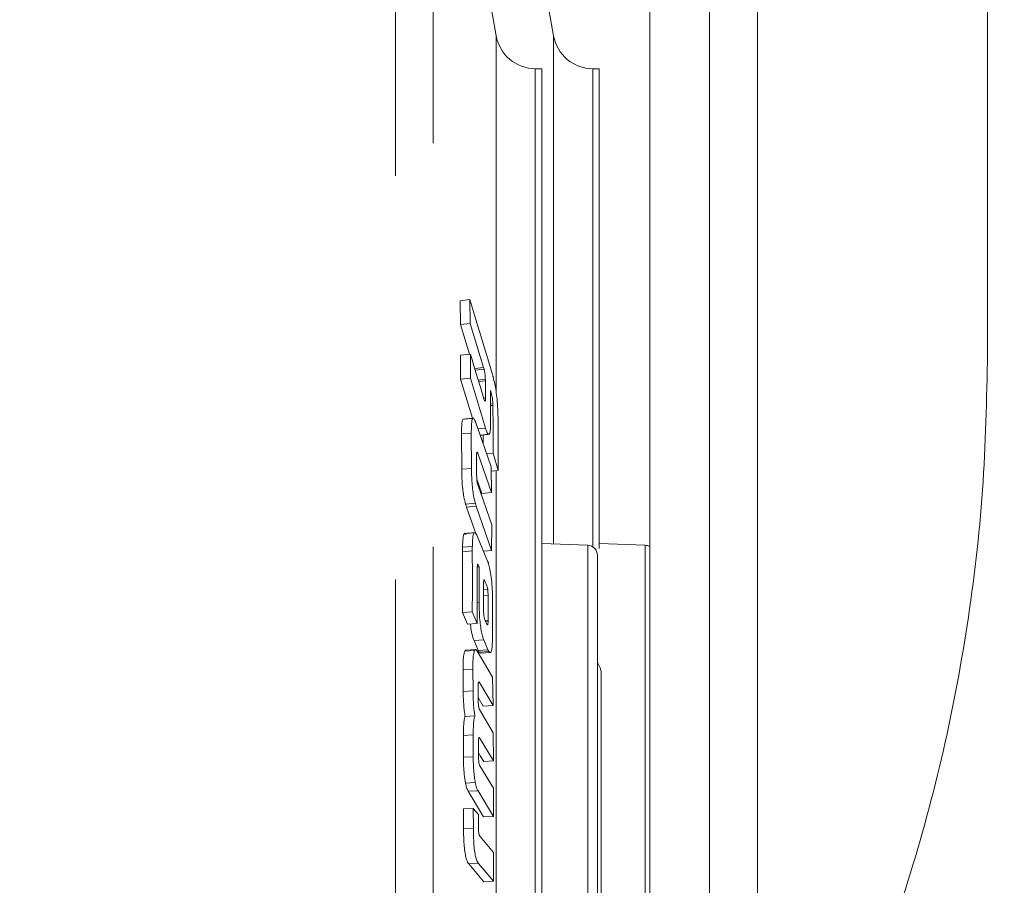
# Model space of a CAD drawing. Units: millimetres. Extents: x 5 to 415, y -14 to 292.
# Drawn here: x 244 to 247, y 198 to 201 of the extents above; entities that cross this region are included whole.
import ezdxf

# ---------------------------------------------------------------- set-up
doc = ezdxf.new("R2010")
doc.units = ezdxf.units.MM
doc.linetypes.add('PHANTOM', pattern=[12.7, 6.35, -1.27, 1.27, -1.27, 1.27, -1.27])
doc.layers.add('BEMAßUNG', color=96, linetype='Continuous')
doc.styles.add('SLDTEXTSTYLE0', font='TXT', dxfattribs={"width": 0.75})
doc.dimstyles.new('SLDDIMSTYLE3', dxfattribs={"dimtxt": 3.5, "dimasz": 3.302, "dimexe": 0, "dimexo": 0.0625, "dimgap": 0.875, "dimtad": 1, "dimlfac": 16, "dimrnd": 1e-09, "dimzin": 12, "dimdsep": 46, "dimtxsty": 'SLDTEXTSTYLE0', "dimsah": 1, "dimcen": 0.09, "dimadec": 0, "dimazin": 3, "dimtfac": 1, "dimtofl": 0, "dimtmove": 0, "dimatfit": 3, "dimfxl": 0, "dimfrac": 2, "dimtolj": 1, "dimtzin": 12, "dimarcsym": 0})
doc.dimstyles.new('SLDDIMSTYLE4', dxfattribs={"dimtxt": 3.5, "dimasz": 3.302, "dimexe": 0, "dimexo": 0.0625, "dimgap": 0.875, "dimtad": 1, "dimdec": 0, "dimlfac": 16, "dimrnd": 1e-09, "dimzin": 12, "dimdsep": 46, "dimtxsty": 'SLDTEXTSTYLE0', "dimsah": 1, "dimcen": 0.09, "dimadec": 0, "dimazin": 3, "dimtfac": 1, "dimtdec": 0, "dimtmove": 0, "dimatfit": 0, "dimfxl": 0, "dimfrac": 2, "dimtolj": 1, "dimtzin": 12, "dimarcsym": 0})

# ---------------------------------------------------------------- blocks, each defined once
blk = doc.blocks.new('_D_14')
at = {"layer": 'BEMAßUNG'}
for p, q in [((203.7502, 203.442), (203.7502, 183.9733)), ((248.9377, 203.442), (248.9377, 183.9733)), ((203.7502, 184.9733), (248.9377, 184.9733))]:
    blk.add_line(p, q, dxfattribs=at)
for points in [[(203.7502, 184.9733), (207.0522, 184.4653), (207.0522, 185.4813)], [(248.9377, 184.9733), (245.6357, 185.4813), (245.6357, 184.4653)]]:
    blk.add_solid(points, dxfattribs=at)
at = {"layer": 'BEMAßUNG', "insert": (221.6916, 189.485), "char_height": 3.5, "attachment_point": 1, "style": 'SLDTEXTSTYLE0'}
blk.add_mtext('723', dxfattribs=at)
blk = doc.blocks.new('_D_16')
at = {"layer": 'BEMAßUNG'}
for p, q in [((248.9377, 203.442), (248.9377, 190.064)), ((243.9064, 196.0045), (243.9064, 190.064)), ((243.9064, 191.064), (237.5564, 191.064)), ((248.9377, 191.064), (243.9064, 191.064)), ((248.9377, 191.064), (257.7675, 191.064))]:
    blk.add_line(p, q, dxfattribs=at)
for points in [[(243.9064, 191.064), (240.6044, 191.572), (240.6044, 190.556)], [(248.9377, 191.064), (252.2397, 190.556), (252.2397, 191.572)]]:
    blk.add_solid(points, dxfattribs=at)
at = {"layer": 'BEMAßUNG', "insert": (252.5952, 195.5757), "char_height": 3.5, "attachment_point": 1, "style": 'SLDTEXTSTYLE0'}
blk.add_mtext('80', dxfattribs=at)

msp = doc.modelspace()

# ---------------------------------------------------------------- linework, layer by layer
at = {"color": 7, "linetype": 'Continuous', "lineweight": 15}
for p, q in [((246.90641, 199.50515), (246.90641, 203.32826)), ((245.84391, 202.3738), (245.84391, 197.49768)), ((246.03141, 197.49768), (246.03141, 202.3738)), ((245.3604, 200.50392), (245.16192, 201.62956)), ((245.54099, 200.50392), (245.34251, 201.62956)), ((245.50385, 200.40063), (245.4835, 200.40063)), ((245.68444, 200.40063), (245.66409, 200.40063)), ((245.2779, 199.67438), (245.24712, 199.67092)), ((245.24796, 199.59625), (245.24712, 199.67092)), ((245.2779, 199.67438), (245.27874, 199.59961)), ((245.27874, 199.59961), (245.24796, 199.59625)), ((245.27619, 199.50248), (245.24796, 199.59625)), ((245.27874, 199.59961), (245.3205, 199.46085)), ((245.27928, 199.5028), (245.24851, 199.49957)), ((245.24852, 199.42423), (245.24851, 199.49957)), ((245.27928, 199.5028), (245.2793, 199.42737)), ((245.3205, 199.46085), (245.32215, 199.45537)), ((245.32215, 199.45537), (245.29448, 199.45234)), ((245.2793, 199.42737), (245.24852, 199.42423)), ((245.28566, 199.30091), (245.24852, 199.42423)), ((245.2793, 199.42737), (245.32678, 199.26969)), ((245.3262, 199.42384), (245.3038, 199.42141)), ((245.32638, 199.41881), (245.30527, 199.41652)), ((245.32638, 199.41881), (245.32669, 199.36533)), ((245.34229, 199.3884), (245.34462, 199.38068)), ((245.3429, 199.29101), (245.34229, 199.3884)), ((245.34601, 199.37607), (245.34238, 199.37567)), ((245.34462, 199.38068), (245.34601, 199.37607)), ((245.32669, 199.36533), (245.32087, 199.36472)), ((245.34994, 199.34648), (245.34256, 199.34568)), ((245.25184, 199.14052), (245.25139, 199.25181)), ((245.28216, 199.25472), (245.28261, 199.14328)), ((245.33574, 199.25032), (245.31023, 199.24771)), ((245.31967, 199.22059), (245.31959, 199.24867)), ((245.30277, 199.19113), (245.29897, 199.19077)), ((245.30277, 199.19113), (245.34579, 199.06774)), ((245.35054, 199.19081), (245.33075, 199.18881)), ((245.35054, 199.19081), (245.36668, 199.1372)), ((245.2987, 199.12755), (245.29849, 199.17747)), ((245.34579, 199.06774), (245.34497, 199.14796)), ((245.36668, 199.1372), (245.3451, 199.13501)), ((245.31501, 199.06482), (245.29939, 199.10962)), ((245.34623, 198.96573), (245.30318, 199.08912)), ((245.34579, 199.06774), (245.31501, 199.06482)), ((245.26399, 199.03115), (245.29476, 199.03381)), ((245.2958, 198.93882), (245.26695, 199.02155)), ((245.29772, 199.0242), (245.34613, 198.88542)), ((245.34613, 198.88542), (245.34623, 198.96573)), ((245.29948, 198.93296), (245.29672, 198.93824)), ((245.33317, 198.85199), (245.29948, 198.93296)), ((245.64846, 198.90168), (245.50361, 198.90674)), ((245.82905, 198.90168), (245.68421, 198.90674)), ((245.28516, 198.88374), (245.25439, 198.88131)), ((245.28535, 198.89773), (245.25458, 198.89529)), ((245.34613, 198.88542), (245.32019, 198.88319)), ((245.30296, 198.84155), (245.30379, 198.8396)), ((245.30639, 198.83404), (245.30082, 198.8336)), ((245.30379, 198.8396), (245.30131, 198.8394)), ((245.30473, 198.83794), (245.30639, 198.83404)), ((245.30639, 198.83404), (245.30664, 198.7213)), ((245.32406, 198.79034), (245.33107, 198.77423)), ((245.32076, 198.69969), (245.32051, 198.77721)), ((245.32056, 198.7623), (245.3336, 198.76333)), ((245.30664, 198.7213), (245.30072, 198.72087)), ((245.32062, 198.74258), (245.33486, 198.7437)), ((245.33486, 198.7437), (245.33512, 198.66574)), ((245.28519, 198.69187), (245.25442, 198.68971)), ((245.26975, 198.65301), (245.25442, 198.68971)), ((245.28519, 198.69187), (245.30053, 198.65517)), ((245.32075, 198.69457), (245.32076, 198.69969)), ((245.32089, 198.69074), (245.32075, 198.69457)), ((245.30053, 198.65517), (245.26975, 198.65301)), ((245.32489, 198.668), (245.32391, 198.67038)), ((245.33143, 198.65283), (245.32489, 198.668)), ((245.32615, 198.66508), (245.33512, 198.66574)), ((245.32787, 198.6611), (245.33499, 198.66163)), ((245.33512, 198.66574), (245.33499, 198.66163)), ((245.30367, 198.57067), (245.29071, 198.60173)), ((245.32149, 198.60388), (245.33445, 198.57282)), ((245.29259, 198.57098), (245.26182, 198.56896)), ((245.29581, 198.5734), (245.29577, 198.5734)), ((245.33445, 198.57282), (245.30367, 198.57067)), ((245.33728, 198.56711), (245.30651, 198.56495)), ((245.28682, 198.51196), (245.25605, 198.51003)), ((245.2567, 198.44198), (245.25605, 198.51003)), ((245.28682, 198.51196), (245.28748, 198.44381)), ((245.30784, 198.46983), (245.3042, 198.4696)), ((245.30784, 198.46983), (245.35043, 198.39772)), ((245.35043, 198.39772), (245.34916, 198.48666)), ((245.28748, 198.44381), (245.2567, 198.44198)), ((245.30363, 198.41418), (245.30328, 198.45321)), ((245.31966, 198.39577), (245.30355, 198.42304)), ((245.35127, 198.31207), (245.30791, 198.3847)), ((245.35043, 198.39772), (245.31966, 198.39577)), ((245.29357, 198.3651), (245.26279, 198.36336)), ((245.25737, 198.23515), (245.25738, 198.30323)), ((245.28815, 198.30488), (245.25738, 198.30323)), ((245.28815, 198.30488), (245.28815, 198.2367)), ((245.30835, 198.29579), (245.35175, 198.22316)), ((245.35175, 198.22316), (245.35127, 198.31207)), ((245.30433, 198.24076), (245.3043, 198.27974)), ((245.25737, 198.23515), (245.28815, 198.2367)), ((245.35175, 198.22316), (245.32097, 198.22147)), ((245.35182, 198.13718), (245.30915, 198.20743)), ((245.29463, 198.15521), (245.26386, 198.15375)), ((245.30316, 198.12939), (245.27239, 198.12795)), ((245.30316, 198.12939), (245.3515, 198.04844)), ((245.3515, 198.04844), (245.35182, 198.13718)), ((245.32073, 198.04701), (245.27239, 198.12795)), ((245.25734, 198.07241), (245.28811, 198.07375)), ((245.25768, 198.01065), (245.25734, 198.07241)), ((245.28811, 198.07375), (245.28846, 198.0119)), ((245.30424, 198.05474), (245.28811, 198.07375)), ((245.3515, 198.04844), (245.32073, 198.04701)), ((245.28846, 198.0119), (245.25768, 198.01065)), ((245.30988, 197.98544), (245.30803, 197.98761)), ((245.35208, 197.93571), (245.30988, 197.98544)), ((245.35228, 197.84468), (245.35208, 197.93571)), ((245.3215, 197.84356), (245.27422, 197.89929)), ((245.305, 197.90042), (245.35228, 197.84468)), ((245.35228, 197.84468), (245.3215, 197.84356))]:
    msp.add_line(p, q, dxfattribs=at)
at = {"color": 8, "linetype": 'PHANTOM', "lineweight": 0}
for p, q in [((246.18227, 202.89671), (246.18227, 197.68188)), ((245.04318, 192.44348), (245.04318, 201.73278)), ((245.16192, 192.5467), (245.16192, 201.62956)), ((245.3604, 199.38906), (245.3604, 200.50392)), ((245.54099, 198.90544), (245.54099, 200.50392)), ((245.4835, 200.40063), (245.4835, 193.77563)), ((245.66409, 200.40063), (245.66409, 198.89685)), ((245.3205, 199.46085), (245.29283, 199.45782)), ((245.34462, 199.38068), (245.34235, 199.38043)), ((245.34259, 199.34085), (245.35011, 199.34166)), ((245.28216, 199.25472), (245.25139, 199.25181)), ((245.32678, 199.26969), (245.3034, 199.26731)), ((245.28261, 199.14328), (245.25184, 199.14052)), ((245.3604, 193.67234), (245.3604, 199.13656)), ((245.29772, 199.0242), (245.26695, 199.02155)), ((245.64846, 195.27458), (245.64846, 198.90168)), ((245.82905, 197.50524), (245.82905, 198.90168)), ((245.32406, 198.79034), (245.32134, 198.79012)), ((245.33184, 198.65204), (245.33358, 198.65218)), ((245.32149, 198.60388), (245.29071, 198.60173)), ((245.305, 197.90042), (245.27422, 197.89929))]:
    msp.add_line(p, q, dxfattribs=at)
at = {"color": 7, "linetype": 'Continuous', "lineweight": 15, "flags": 128}
for points in [[(245.34781, 199.44174), (245.33699, 199.47777), (245.31533, 199.54984), (245.29662, 199.61211), (245.2779, 199.67438)], [(245.32167, 199.36209), (245.31071, 199.39848), (245.29974, 199.43486), (245.27928, 199.5028)], [(245.34497, 199.14796), (245.33414, 199.17906), (245.31539, 199.23289), (245.29664, 199.28672)], [(245.29574, 198.5734), (245.28043, 198.57239), (245.26503, 198.57137)], [(245.34916, 198.48666), (245.33835, 198.50496), (245.31967, 198.5366), (245.30098, 198.56823)], [(245.31067, 198.56205), (245.32624, 198.56314), (245.34181, 198.56424)], [(245.32097, 198.22147), (245.31001, 198.23982), (245.30433, 198.24933)]]:
    msp.add_lwpolyline(points, dxfattribs=at)
at = {"color": 7, "linetype": 'Continuous', "lineweight": 15}
for centre, radius, start, end in [((245.4835, 200.52563), 0.125, 190, 270), ((245.66409, 200.52563), 0.125, 190, 270), ((245.64737, 198.87045), 0.03125, 0, 88), ((245.82796, 198.87045), 0.03125, 59.29929, 88), ((245.62862, 198.49438), 0.0625, 0, 35.27887)]:
    msp.add_arc(centre, radius, start, end, dxfattribs=at)
for points, knots in [([(245.50361, 193.77563), (245.50361, 193.7811), (245.50361, 193.79204), (245.50361, 193.88003), (245.50361, 194.01884), (245.50361, 194.21127), (245.50361, 194.45262), (245.50361, 194.73915), (245.50361, 195.06584), (245.50361, 195.42714), (245.50361, 195.81687), (245.50361, 196.22834), (245.50361, 196.65453), (245.50361, 197.08813), (245.50361, 197.52174), (245.50361, 197.94792), (245.50361, 198.35939), (245.50361, 198.74912), (245.50361, 199.11042), (245.50361, 199.43712), (245.50361, 199.72364), (245.50361, 199.96499), (245.50361, 200.15742), (245.50361, 200.29623), (245.50361, 200.38422), (245.50361, 200.39516), (245.50361, 200.40063)], [0, 0, 0, 0, 0.0416665, 0.0833332, 0.125, 0.1666668, 0.2083334, 0.2499999, 0.2916666, 0.3333334, 0.375, 0.4166666, 0.4583333, 0.5, 0.5416667, 0.5833334, 0.6249999, 0.6666665, 0.7083334, 0.7500001, 0.7916666, 0.8333332, 0.8749999, 0.9166668, 0.9583335, 1, 1, 1, 1]), ([(245.68421, 198.8916), (245.68421, 198.96367), (245.68421, 199.1576), (245.68421, 199.43625), (245.68421, 199.72388), (245.68421, 199.96493), (245.68421, 200.15743), (245.68421, 200.29623), (245.68421, 200.38422), (245.68421, 200.39516), (245.68421, 200.40063)], [0, 0, 0, 0, 0.0778986, 0.2096275, 0.3413565, 0.4730846, 0.6048136, 0.7365425, 0.8682711, 1, 1, 1, 1]), ([(246.40987, 197.22655), (246.44815, 197.30779), (246.53976, 197.50219), (246.65795, 197.83765), (246.76739, 198.23049), (246.84705, 198.65005), (246.89715, 199.07562), (246.90332, 199.36179), (246.90641, 199.50515)], [0, 0, 0, 0, 0.1120903, 0.2682336, 0.4492574, 0.6310862, 0.8151924, 1, 1, 1, 1]), ([(245.32215, 199.45537), (245.32284, 199.45229), (245.32398, 199.44721), (245.32523, 199.43801), (245.32591, 199.43046), (245.32611, 199.42597), (245.3262, 199.42384)], [0, 0, 0, 0, 0.3467093, 0.5719983, 0.7966466, 1, 1, 1, 1]), ([(245.35098, 199.43027), (245.35066, 199.43153), (245.35002, 199.43406), (245.34897, 199.43787), (245.34823, 199.44034), (245.34781, 199.44174)], [0, 0, 0, 0, 0.3020585, 0.6041024, 1, 1, 1, 1]), ([(245.36549, 199.33001), (245.36482, 199.34021), (245.36361, 199.35872), (245.35992, 199.38695), (245.35566, 199.41085), (245.35257, 199.42367), (245.35098, 199.43027)], [0, 0, 0, 0, 0.286576, 0.5197993, 0.7526082, 1, 1, 1, 1]), ([(245.3262, 199.42384), (245.32623, 199.42325), (245.3263, 199.42207), (245.32635, 199.42039), (245.32637, 199.41934), (245.32638, 199.41881)], [0, 0, 0, 0, 0.3350917, 0.666283, 1, 1, 1, 1]), ([(245.34601, 199.37607), (245.34662, 199.37331), (245.34767, 199.36857), (245.34889, 199.36003), (245.34959, 199.35277), (245.34983, 199.34844), (245.34994, 199.34648)], [0, 0, 0, 0, 0.3303157, 0.5679447, 0.8048623, 1, 1, 1, 1]), ([(245.32669, 199.36533), (245.32666, 199.36236), (245.3266, 199.35769), (245.32584, 199.35443), (245.3248, 199.35412), (245.32335, 199.35679), (245.32224, 199.36029), (245.32167, 199.36209)], [0, 0, 0, 0, 0.261267, 0.4116371, 0.5623102, 0.7746136, 1, 1, 1, 1]), ([(245.34994, 199.34648), (245.34997, 199.34589), (245.35004, 199.34473), (245.3501, 199.34313), (245.35011, 199.34215), (245.35011, 199.34166)], [0, 0, 0, 0, 0.3423535, 0.66816, 1, 1, 1, 1]), ([(245.35011, 199.34166), (245.35023, 199.32479), (245.35047, 199.29122), (245.35062, 199.24094), (245.35057, 199.20752), (245.35054, 199.19081)], [0, 0, 0, 0, 0.3357801, 0.667877, 1, 1, 1, 1]), ([(245.366, 199.31341), (245.36597, 199.31516), (245.36592, 199.31867), (245.36575, 199.32421), (245.36558, 199.32808), (245.36549, 199.33001)], [0, 0, 0, 0, 0.33135603, 0.6648609, 1, 1, 1, 1]), ([(245.36668, 199.1372), (245.36671, 199.15426), (245.36675, 199.18838), (245.36658, 199.24713), (245.36622, 199.28879), (245.366, 199.31341)], [0, 0, 0, 0, 0.2902765, 0.5805607, 1, 1, 1, 1]), ([(245.25139, 199.25181), (245.25147, 199.26351), (245.25161, 199.28149), (245.25402, 199.29622), (245.2561, 199.29748), (245.25714, 199.29811)], [0, 0, 0, 0, 0.4824546, 0.741843, 1, 1, 1, 1]), ([(245.2881, 199.30115), (245.28291, 199.30064), (245.27253, 199.29963), (245.26214, 199.29862), (245.25695, 199.29811)], [0, 0, 0, 0, 0.4999916, 1, 1, 1, 1]), ([(245.29369, 199.29401), (245.29191, 199.29716), (245.28882, 199.30261), (245.2852, 199.29995), (245.2829, 199.2885), (245.28214, 199.27171), (245.28216, 199.25905), (245.28216, 199.25472)], [0, 0, 0, 0, 0.2581717, 0.4464572, 0.6355678, 0.8754955, 1, 1, 1, 1]), ([(245.29664, 199.28672), (245.29633, 199.28757), (245.29568, 199.28934), (245.2947, 199.29172), (245.29403, 199.29325), (245.29369, 199.29401)], [0, 0, 0, 0, 0.315732, 0.6576978, 1, 1, 1, 1]), ([(245.33574, 199.25032), (245.33739, 199.25069), (245.34021, 199.25132), (245.34273, 199.26643), (245.34284, 199.282), (245.3429, 199.29101)], [0, 0, 0, 0, 0.3737274, 0.63773, 1, 1, 1, 1]), ([(245.31023, 199.24771), (245.31362, 199.24806), (245.32218, 199.24894), (245.33075, 199.24981), (245.33593, 199.25034)], [0, 0, 0, 0, 0.3955098, 1, 1, 1, 1]), ([(245.32678, 199.26969), (245.32767, 199.26688), (245.32943, 199.26125), (245.33254, 199.25318), (245.33454, 199.25139), (245.33574, 199.25032)], [0, 0, 0, 0, 0.28463947, 0.56964081, 1, 1, 1, 1]), ([(245.29849, 199.17747), (245.29851, 199.18188), (245.29855, 199.1883), (245.29929, 199.1939), (245.3002, 199.19537), (245.30112, 199.19451), (245.30167, 199.19347), (245.30184, 199.19315)], [0, 0, 0, 0, 0.3930494, 0.5727831, 0.7538393, 0.9236613, 1, 1, 1, 1]), ([(245.30184, 199.19315), (245.30194, 199.19299), (245.30214, 199.19268), (245.30245, 199.19199), (245.30266, 199.19142), (245.30277, 199.19113)], [0, 0, 0, 0, 0.334203, 0.6654373, 1, 1, 1, 1]), ([(245.26399, 199.03115), (245.26219, 199.03825), (245.25911, 199.05047), (245.25543, 199.07427), (245.253, 199.09907), (245.25198, 199.12164), (245.25188, 199.13521), (245.25184, 199.14052)], [0, 0, 0, 0, 0.2555807, 0.4397749, 0.6244315, 0.8531675, 1, 1, 1, 1]), ([(245.28261, 199.14328), (245.2828, 199.13016), (245.28308, 199.10996), (245.28589, 199.07948), (245.28961, 199.05432), (245.29285, 199.04142), (245.29476, 199.03381)], [0, 0, 0, 0, 0.3499239, 0.5387499, 0.7279295, 1, 1, 1, 1]), ([(245.30226, 199.09179), (245.30176, 199.09376), (245.30088, 199.09723), (245.29985, 199.10421), (245.29912, 199.11211), (245.29877, 199.12007), (245.29872, 199.1253), (245.2987, 199.12755)], [0, 0, 0, 0, 0.2175934, 0.3842293, 0.5511439, 0.8076618, 1, 1, 1, 1]), ([(245.30318, 199.08912), (245.30303, 199.08955), (245.30272, 199.09041), (245.30241, 199.09133), (245.30226, 199.09179)], [0, 0, 0, 0, 0.5000583, 1, 1, 1, 1]), ([(245.26695, 199.02155), (245.26661, 199.02253), (245.26595, 199.02448), (245.26496, 199.02769), (245.26431, 199.02999), (245.26399, 199.03115)], [0, 0, 0, 0, 0.3366042, 0.6678287, 1, 1, 1, 1]), ([(245.29476, 199.03381), (245.29525, 199.03207), (245.29623, 199.02859), (245.29723, 199.02567), (245.29772, 199.0242)], [0, 0, 0, 0, 0.4999523, 1, 1, 1, 1]), ([(245.25458, 198.89529), (245.25494, 198.90638), (245.25551, 198.92384), (245.25851, 198.93723), (245.26191, 198.94061), (245.26457, 198.93737), (245.26594, 198.9357)], [0, 0, 0, 0, 0.3630298, 0.57135, 0.7794279, 1, 1, 1, 1]), ([(245.29114, 198.94108), (245.28595, 198.94066), (245.27557, 198.9398), (245.26518, 198.93896), (245.25999, 198.93853)], [0, 0, 0, 0, 0.5000718, 1, 1, 1, 1]), ([(245.29672, 198.93824), (245.29493, 198.94025), (245.29182, 198.94375), (245.28835, 198.93693), (245.28608, 198.92203), (245.28562, 198.90667), (245.28535, 198.89773)], [0, 0, 0, 0, 0.28740526, 0.49806013, 0.70799459, 1, 1, 1, 1]), ([(245.25439, 198.88131), (245.25439, 198.88374), (245.25438, 198.88859), (245.25451, 198.89305), (245.25458, 198.89529)], [0, 0, 0, 0, 0.4999878, 1, 1, 1, 1]), ([(245.25442, 198.68971), (245.25449, 198.7086), (245.25464, 198.74639), (245.25467, 198.81026), (245.25449, 198.85522), (245.25439, 198.88131)], [0, 0, 0, 0, 0.29571202, 0.59145021, 1, 1, 1, 1]), ([(245.28535, 198.89773), (245.28531, 198.89623), (245.28523, 198.89325), (245.28516, 198.88857), (245.28516, 198.88535), (245.28516, 198.88374)], [0, 0, 0, 0, 0.3364381, 0.6675503, 1, 1, 1, 1]), ([(245.28516, 198.88374), (245.28524, 198.86467), (245.28541, 198.82653), (245.28545, 198.76257), (245.28528, 198.71768), (245.28519, 198.69187)], [0, 0, 0, 0, 0.2982798, 0.5965464, 1, 1, 1, 1]), ([(245.30059, 198.82972), (245.3007, 198.83282), (245.30088, 198.83765), (245.3016, 198.84157), (245.3023, 198.84235), (245.30275, 198.8418), (245.30296, 198.84155)], [0, 0, 0, 0, 0.4405341, 0.6867863, 0.8592642, 1, 1, 1, 1]), ([(245.33616, 198.84369), (245.33584, 198.84475), (245.33519, 198.84695), (245.33419, 198.84946), (245.33351, 198.85115), (245.33317, 198.85199)], [0, 0, 0, 0, 0.3197907, 0.6596965, 1, 1, 1, 1]), ([(245.34874, 198.73998), (245.3485, 198.75013), (245.34804, 198.77021), (245.34486, 198.80083), (245.34075, 198.82637), (245.33768, 198.83793), (245.33616, 198.84369)], [0, 0, 0, 0, 0.2734423, 0.5407379, 0.7708703, 1, 1, 1, 1]), ([(245.67861, 197.08813), (245.67861, 197.19683), (245.67861, 197.42073), (245.67861, 197.69517), (245.67861, 197.90941), (245.67861, 198.0662), (245.67861, 198.21394), (245.67861, 198.39608), (245.67861, 198.55096), (245.67861, 198.67348), (245.67861, 198.7706), (245.67861, 198.85284), (245.67861, 198.8647), (245.67861, 198.87045)], [0, 0, 0, 0, 0.11645683, 0.23989032, 0.30426109, 0.36861936, 0.43435972, 0.50008738, 0.63138037, 0.69575168, 0.76011055, 0.88354239, 1, 1, 1, 1]), ([(245.30053, 198.65517), (245.3006, 198.67407), (245.30075, 198.71191), (245.30078, 198.7687), (245.30066, 198.80659), (245.3006, 198.82554)], [0, 0, 0, 0, 0.3325822, 0.6662931, 1, 1, 1, 1]), ([(245.3006, 198.82554), (245.3006, 198.82604), (245.30059, 198.827), (245.30058, 198.82838), (245.30059, 198.82927), (245.30059, 198.82972)], [0, 0, 0, 0, 0.3522938, 0.6761524, 1, 1, 1, 1]), ([(245.30379, 198.8396), (245.3039, 198.83949), (245.3041, 198.83927), (245.30442, 198.83869), (245.30463, 198.83819), (245.30473, 198.83794)], [0, 0, 0, 0, 0.3386053, 0.6668898, 1, 1, 1, 1]), ([(245.32051, 198.77721), (245.32051, 198.77921), (245.32049, 198.7832), (245.32079, 198.78609), (245.32094, 198.78753)], [0, 0, 0, 0, 0.5016034, 1, 1, 1, 1]), ([(245.32094, 198.78753), (245.32114, 198.78895), (245.32146, 198.79121), (245.32196, 198.7936), (245.3225, 198.79347), (245.32318, 198.79231), (245.3237, 198.79114), (245.32406, 198.79034)], [0, 0, 0, 0, 0.31273239, 0.49993208, 0.61466397, 0.73787846, 1, 1, 1, 1]), ([(245.33107, 198.77423), (245.33153, 198.77287), (245.33221, 198.77082), (245.33304, 198.76675), (245.33341, 198.76447), (245.3336, 198.76333)], [0, 0, 0, 0, 0.4986775, 0.7491462, 1, 1, 1, 1]), ([(245.3336, 198.76333), (245.33381, 198.76171), (245.33422, 198.75849), (245.33473, 198.75163), (245.33481, 198.74687), (245.33486, 198.7437)], [0, 0, 0, 0, 0.2503468, 0.5006174, 1, 1, 1, 1]), ([(245.30664, 198.7213), (245.30682, 198.70764), (245.3071, 198.6861), (245.30992, 198.65475), (245.31323, 198.63247), (245.31726, 198.61511), (245.32007, 198.60765), (245.32149, 198.60388)], [0, 0, 0, 0, 0.3049833, 0.4806335, 0.6565458, 0.826423, 1, 1, 1, 1]), ([(245.34906, 198.62392), (245.34905, 198.643), (245.34904, 198.67188), (245.3489, 198.71057), (245.34879, 198.73018), (245.34874, 198.73998)], [0, 0, 0, 0, 0.4929482, 0.7464803, 1, 1, 1, 1]), ([(245.32391, 198.67038), (245.32352, 198.67166), (245.32282, 198.67396), (245.32199, 198.678), (245.32148, 198.68159), (245.32104, 198.68568), (245.32095, 198.68871), (245.32089, 198.69074)], [0, 0, 0, 0, 0.27614656, 0.49999072, 0.62722976, 0.75049693, 1, 1, 1, 1]), ([(245.33499, 198.66163), (245.33487, 198.65947), (245.33468, 198.65624), (245.33414, 198.65322), (245.33377, 198.65253), (245.33358, 198.65218)], [0, 0, 0, 0, 0.4998082, 0.7499203, 1, 1, 1, 1]), ([(245.29071, 198.60173), (245.28839, 198.60835), (245.28462, 198.6191), (245.28079, 198.63992), (245.27968, 198.65089), (245.27939, 198.65369)], [0, 0, 0, 0, 0.545007, 0.883557, 1, 1, 1, 1]), ([(245.33358, 198.65218), (245.33326, 198.65173), (245.33278, 198.65106), (245.33202, 198.65155), (245.33163, 198.6524), (245.33143, 198.65283)], [0, 0, 0, 0, 0.49962277, 0.74955213, 1, 1, 1, 1]), ([(245.33728, 198.56711), (245.3391, 198.56535), (245.34222, 198.56234), (245.34576, 198.56996), (245.34814, 198.58607), (245.34897, 198.60569), (245.34904, 198.62006), (245.34906, 198.62392)], [0, 0, 0, 0, 0.2537311, 0.4356957, 0.6174091, 0.8972436, 1, 1, 1, 1]), ([(245.25605, 198.51003), (245.25607, 198.51987), (245.25611, 198.53813), (245.25825, 198.55901), (245.26061, 198.5656), (245.26182, 198.56896)], [0, 0, 0, 0, 0.36437846, 0.67643319, 1, 1, 1, 1]), ([(245.26182, 198.56896), (245.26257, 198.57009), (245.26359, 198.57162), (245.26475, 198.5712), (245.26505, 198.57109)], [0, 0, 0, 0, 0.7427526, 1, 1, 1, 1]), ([(245.29259, 198.57098), (245.29124, 198.56707), (245.28874, 198.55983), (245.28684, 198.53788), (245.28683, 198.52072), (245.28682, 198.51196)], [0, 0, 0, 0, 0.3650537, 0.6758375, 1, 1, 1, 1]), ([(245.30098, 198.56823), (245.30008, 198.56957), (245.29831, 198.5722), (245.2954, 198.57426), (245.29362, 198.57218), (245.29259, 198.57098)], [0, 0, 0, 0, 0.3031334, 0.5985083, 1, 1, 1, 1]), ([(245.30651, 198.56495), (245.30619, 198.56551), (245.30557, 198.56662), (245.30462, 198.56851), (245.30399, 198.56995), (245.30367, 198.57067)], [0, 0, 0, 0, 0.3345201, 0.6670187, 1, 1, 1, 1]), ([(245.31081, 198.56278), (245.31001, 198.56253), (245.30864, 198.56211), (245.30714, 198.56412), (245.30651, 198.56495)], [0, 0, 0, 0, 0.5805511, 1, 1, 1, 1]), ([(245.33445, 198.57282), (245.33477, 198.57209), (245.3354, 198.57065), (245.33635, 198.56877), (245.33697, 198.56766), (245.33728, 198.56711)], [0, 0, 0, 0, 0.3378379, 0.6684337, 1, 1, 1, 1]), ([(245.30328, 198.45321), (245.30327, 198.45556), (245.30326, 198.46027), (245.30356, 198.46622), (245.30405, 198.46848), (245.30427, 198.46947)], [0, 0, 0, 0, 0.3585843, 0.7205669, 1, 1, 1, 1]), ([(245.30427, 198.46947), (245.3046, 198.4704), (245.30535, 198.47254), (245.30667, 198.47151), (245.30753, 198.47027), (245.30784, 198.46983)], [0, 0, 0, 0, 0.3346865, 0.7622695, 1, 1, 1, 1]), ([(245.69112, 197.08813), (245.69112, 197.17389), (245.69112, 197.35055), (245.69112, 197.56709), (245.69112, 197.73612), (245.69112, 197.90151), (245.69112, 198.08957), (245.69112, 198.27244), (245.69112, 198.40218), (245.69112, 198.48042), (245.69112, 198.48982), (245.69112, 198.49438)], [0, 0, 0, 0, 0.1164972, 0.2399715, 0.3043667, 0.3687452, 0.5000832, 0.6314201, 0.7600273, 0.8835037, 1, 1, 1, 1]), ([(245.26279, 198.36336), (245.26173, 198.36916), (245.25968, 198.38029), (245.25755, 198.40563), (245.25688, 198.42609), (245.25673, 198.43937), (245.2567, 198.44198)], [0, 0, 0, 0, 0.2616655, 0.5017296, 0.9020053, 1, 1, 1, 1]), ([(245.28748, 198.44381), (245.28759, 198.43594), (245.28781, 198.42015), (245.28905, 198.39745), (245.29105, 198.37809), (245.29277, 198.36923), (245.29357, 198.3651)], [0, 0, 0, 0, 0.29245102, 0.58693498, 0.80754943, 1, 1, 1, 1]), ([(245.30405, 198.4045), (245.30399, 198.40559), (245.30386, 198.40776), (245.30372, 198.411), (245.30366, 198.41312), (245.30363, 198.41418)], [0, 0, 0, 0, 0.3359658, 0.6666214, 1, 1, 1, 1]), ([(245.30791, 198.3847), (245.30738, 198.38581), (245.30645, 198.38773), (245.30526, 198.39324), (245.3045, 198.39894), (245.30419, 198.40283), (245.30405, 198.4045)], [0, 0, 0, 0, 0.33022311, 0.5733584, 0.81631902, 1, 1, 1, 1]), ([(245.25738, 198.30323), (245.25741, 198.31063), (245.25749, 198.32743), (245.25874, 198.34857), (245.26097, 198.35978), (245.2624, 198.36259), (245.26279, 198.36336)], [0, 0, 0, 0, 0.2814964, 0.63952873, 0.90054046, 1, 1, 1, 1]), ([(245.29357, 198.3651), (245.2925, 198.36237), (245.29042, 198.35701), (245.28842, 198.3356), (245.28825, 198.31674), (245.28815, 198.30488)], [0, 0, 0, 0, 0.2797472, 0.5474668, 1, 1, 1, 1]), ([(245.3043, 198.28371), (245.30451, 198.28705), (245.30483, 198.29233), (245.30589, 198.29649), (245.30704, 198.29754), (245.3079, 198.2964), (245.30835, 198.29579)], [0, 0, 0, 0, 0.3562478, 0.5617648, 0.7677598, 1, 1, 1, 1]), ([(245.3043, 198.27974), (245.30431, 198.28032), (245.30432, 198.28126), (245.3043, 198.28261), (245.3043, 198.28334), (245.3043, 198.28371)], [0, 0, 0, 0, 0.4471794, 0.7232075, 1, 1, 1, 1]), ([(245.26386, 198.15375), (245.26243, 198.16246), (245.25981, 198.17852), (245.25766, 198.208), (245.25747, 198.22591), (245.25737, 198.23515)], [0, 0, 0, 0, 0.3650725, 0.6725226, 1, 1, 1, 1]), ([(245.28815, 198.2367), (245.2882, 198.22966), (245.28831, 198.21559), (245.28953, 198.1936), (245.29132, 198.1763), (245.29311, 198.16373), (245.29413, 198.15805), (245.29463, 198.15521)], [0, 0, 0, 0, 0.2502032, 0.4999741, 0.7496539, 0.8747825, 1, 1, 1, 1]), ([(245.30808, 198.20996), (245.30745, 198.21201), (245.30639, 198.21548), (245.30518, 198.22308), (245.30445, 198.23162), (245.30437, 198.23747), (245.30433, 198.24076)], [0, 0, 0, 0, 0.3049102, 0.5151306, 0.7265871, 1, 1, 1, 1]), ([(245.30915, 198.20743), (245.30903, 198.20767), (245.30879, 198.20814), (245.30844, 198.2093), (245.3082, 198.20974), (245.30808, 198.20996)], [0, 0, 0, 0, 0.33212594, 0.66581244, 1, 1, 1, 1]), ([(245.27239, 198.12795), (245.27151, 198.12958), (245.26974, 198.13283), (245.26678, 198.14037), (245.26492, 198.14885), (245.26386, 198.15375)], [0, 0, 0, 0, 0.29676421, 0.59424564, 1, 1, 1, 1]), ([(245.29463, 198.15521), (245.29597, 198.14933), (245.29864, 198.13755), (245.30165, 198.13212), (245.30316, 198.12939)], [0, 0, 0, 0, 0.4988952, 1, 1, 1, 1]), ([(245.30446, 198.02081), (245.30444, 198.02364), (245.30441, 198.0293), (245.30434, 198.0406), (245.30428, 198.04909), (245.30424, 198.05474)], [0, 0, 0, 0, 0.2500253, 0.5000512, 1, 1, 1, 1]), ([(245.27422, 197.89929), (245.2718, 197.90292), (245.26795, 197.90869), (245.26314, 197.9277), (245.26022, 197.94869), (245.25812, 197.97731), (245.25785, 197.9978), (245.25768, 198.01065)], [0, 0, 0, 0, 0.2721844, 0.4328993, 0.5946004, 0.7459998, 1, 1, 1, 1]), ([(245.28846, 198.0119), (245.28864, 197.99817), (245.28894, 197.97627), (245.29134, 197.94644), (245.29445, 197.92625), (245.29912, 197.90913), (245.30273, 197.90378), (245.305, 197.90042)], [0, 0, 0, 0, 0.2707447, 0.4318013, 0.5938101, 0.7447514, 1, 1, 1, 1]), ([(245.30449, 198.01488), (245.30449, 198.01555), (245.30449, 198.01687), (245.30447, 198.01885), (245.30446, 198.02016), (245.30446, 198.02081)], [0, 0, 0, 0, 0.3387234, 0.6695495, 1, 1, 1, 1]), ([(245.30803, 197.98761), (245.30764, 197.98833), (245.30685, 197.98979), (245.30582, 197.99504), (245.30498, 198.00292), (245.30466, 198.00981), (245.30452, 198.0142), (245.30449, 198.01488)], [0, 0, 0, 0, 0.1978145, 0.3980612, 0.609256, 0.9395215, 1, 1, 1, 1])]:
    msp.add_open_spline(points, degree=3, knots=knots, dxfattribs=at)

# ---------------------------------------------------------------- dimensions: what is measured, and where the dimension line sits
at = {"layer": 'BEMAßUNG'}
for base, p1, p2, dimstyle, picture, middle in [((248.93766, 184.97327), (203.75016, 204.44202), (248.93766, 204.44202), 'SLDDIMSTYLE3', '_D_14', (225.57073, 184.97327)), ((243.9064109681, 191.0640022613), (248.9376609681, 204.4420214351), (243.9064109681, 197.0045214351), 'SLDDIMSTYLE4', '_D_16', (255.1813551027, 191.0640022613))]:
    dim = msp.add_linear_dim(base=base, p1=p1, p2=p2, dimstyle=dimstyle, dxfattribs=at)
    dim.commit()
    dim.dimension.update_dxf_attribs({"geometry": picture, "text_midpoint": middle, "dimtype": 160})

doc.saveas('drawing.dxf')
